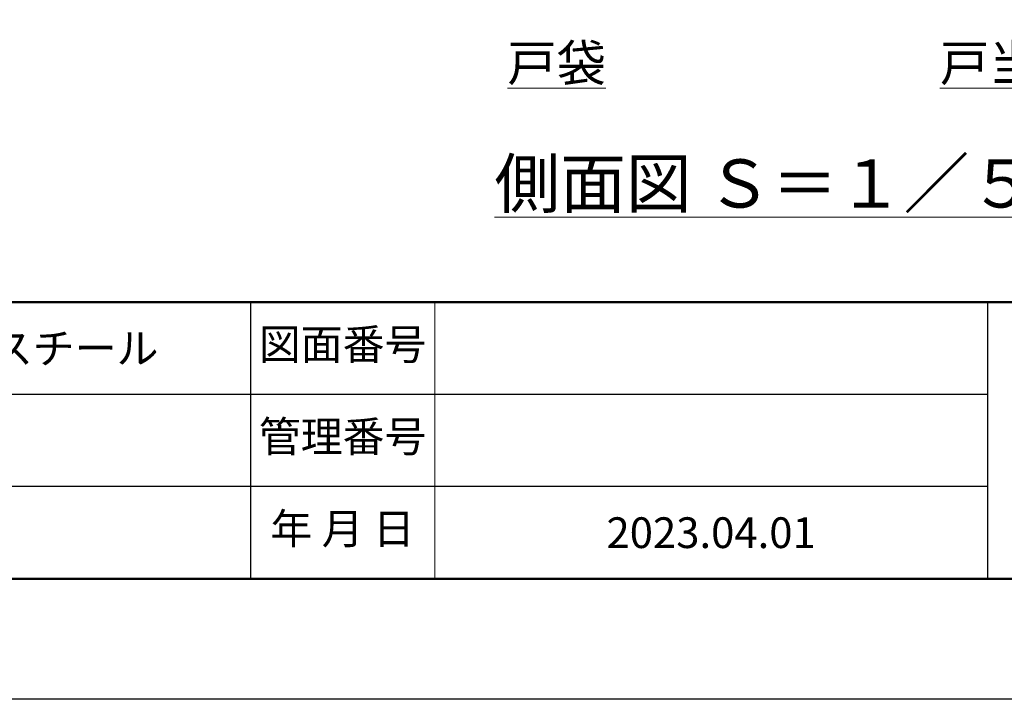
# Model space of a CAD drawing. Extents: x 0 to 21079, y 0 to 14850.
# Drawn here: x 14027 to 18114, y 0 to 2819 of the extents above; entities that cross this region are included whole.
import ezdxf
from ezdxf.enums import TextEntityAlignment as Align

# ---------------------------------------------------------------- set-up
doc = ezdxf.new("R2010")
doc.units = 0
doc.header["$MEASUREMENT"] = 0
doc.layers.get('DefPoints').update_dxf_attribs({"linetype": 'CONTINUOUS'})
for name, color, linetype, lineweight in [('FRAM3', 1, 'CONTINUOUS', 50), ('文字', 4, 'CONTINUOUS', 18), ('枠線', 7, 'CONTINUOUS', 30), ('細線', 8, 'CONTINUOUS', 5)]:
    doc.layers.add(name, color=color, linetype=linetype, lineweight=lineweight)
doc.styles.get("Standard").update_dxf_attribs({"font": 'TXT.SHX', "bigfont": 'bigfont.shx'})

# ---------------------------------------------------------------- blocks, each defined once
blk = doc.blocks.new('快工房表題欄2')
at = {"layer": 'FRAM3'}
for p, q in [((0, 22.5), (-377.5, 22.5)), ((0, 0), (-377.5, 0))]:
    blk.add_line(p, q, dxfattribs=at)
at = {"layer": '枠線'}
for p, q in [((-108.149, 22.5), (-108.149, 0)), ((-48.153, 22.5), (-48.153, 0)), ((-48.153, 15), (-196.104, 15)), ((-48.153, 7.5), (-196.104, 7.5))]:
    blk.add_line(p, q, dxfattribs=at)
at = {"layer": '細線'}
blk.add_line((-93.149, 22.5), (-93.149, 0), dxfattribs=at)
at = {"layer": '文字', "char_height": 2.5, "width": 15, "attachment_point": 5}
for s, insert in [('図面番号', (-100.649, 18.75)), ('管理番号', (-100.649, 11.25)), ('年 月 日', (-100.649, 3.75))]:
    blk.add_mtext(s, dxfattribs=dict(at, insert=insert))
at = {"layer": '文字'}
for tag, p in [('設計', (-240, 18.75)), ('製品名称', (-144.627, 18.75)), ('図面番号', (-70.649, 18.75)), ('改定事項１', (-338.279, 11.25)), ('改定年月日１', (-278.279, 11.25)), ('製図', (-240, 11.25)), ('縮尺', (-215, 11.25)), ('型番', (-144.627, 11.25)), ('管理番号', (-70.649, 11.25)), ('改定事項２', (-338.279, 3.75)), ('改定年月日２', (-278.279, 3.75)), ('検図', (-240, 3.75)), ('物件名称', (-144.627, 3.75)), ('年月日', (-70.649, 3.75))]:
    blk.add_attdef(tag, text='', height=2.5, dxfattribs=at).set_placement(p, align=Align.MIDDLE_CENTER)

msp = doc.modelspace()

# ---------------------------------------------------------------- linework, layer by layer
at = {"layer": 'DefPoints'}
msp.add_lwpolyline([(0, 14850), (21000, 14850), (21000, 0), (0, 0)], close=True, dxfattribs=at)
at = {"layer": 'FRAM3'}
msp.add_lwpolyline([(1250, 14350), (20500, 14350), (20500, 500), (1250, 500)], close=True, dxfattribs=at)

# ---------------------------------------------------------------- block references
at = {"layer": '枠線'}
ref = msp.add_blockref('快工房表題欄2', (20500, 500), dxfattribs=dict(at, xscale=50.99337748344347, yscale=50.99337748344347, zscale=50.99337748344347))
ref.add_attrib('製品名称', 'ボックススライド・片開き\u3000スチール', dxfattribs={"layer": '文字', "height": 127.483443709}).set_placement((13125, 1456.1258278), align=Align.MIDDLE_CENTER)
ref.add_attrib('年月日', '2023.04.01', dxfattribs={"layer": '文字', "height": 127.48344371}).set_placement((16897.25, 691.2251656), align=Align.MIDDLE_CENTER)

# ---------------------------------------------------------------- texts
at = {"layer": '文字', "attachment_point": 5}
for s, insert, char_height in [('{\\L戸袋}', (16256.0000143, 2640), 150), ('{\\L戸当り柱}', (18256.0000143, 2640), 150), ('{\\L側面図 Ｓ＝１／５０}', (17256.0000143, 2140), 200)]:
    msp.add_mtext(s, dxfattribs=dict(at, insert=insert, char_height=char_height))

doc.saveas('drawing.dxf')
